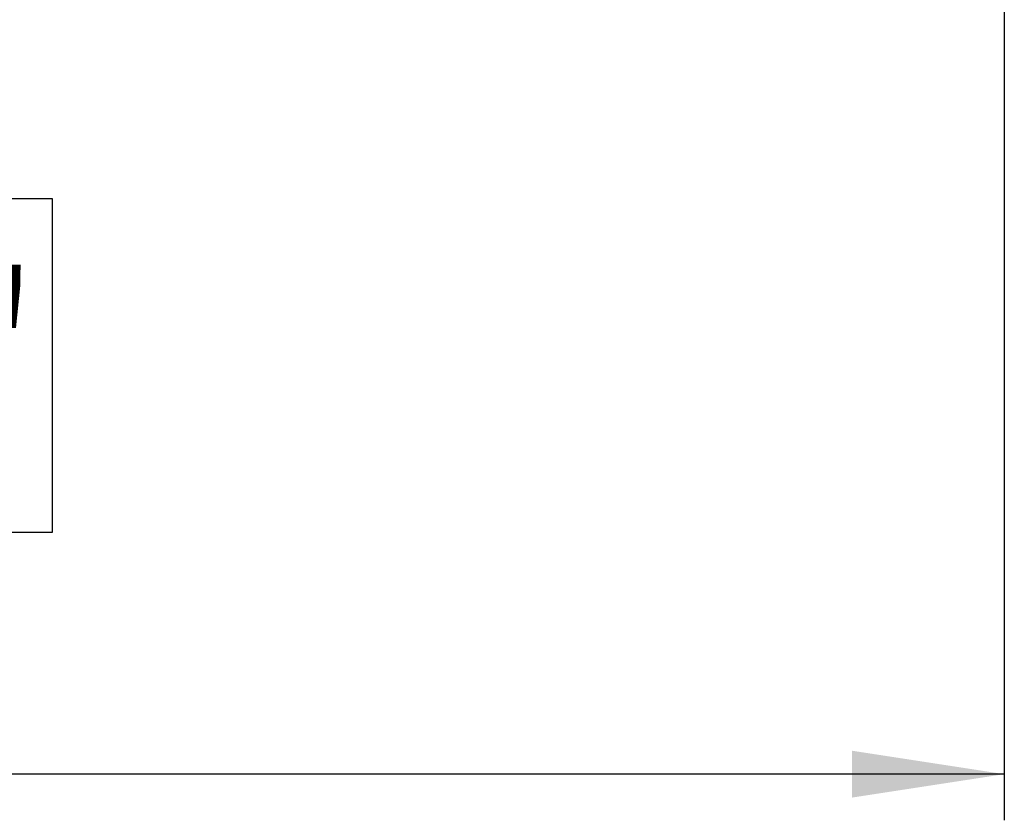
# Model space of a CAD drawing. Units: millimetres. Extents: x 346 to 5800, y 149 to 4440.
# Drawn here: x 3104 to 3574, y 898 to 1279 of the extents above; entities that cross this region are included whole.
import ezdxf

# ---------------------------------------------------------------- set-up
doc = ezdxf.new("R2010")
doc.units = ezdxf.units.MM
doc.header["$LTSCALE"] = 22
doc.layers.add('FORMAT', color=7, linetype='Continuous')
doc.styles.add('SLDTEXTSTYLE0', font='TXT', dxfattribs={"width": 0.75})
doc.dimstyles.new('SLDDIMSTYLE1', dxfattribs={"dimtxt": 77, "dimasz": 72.644, "dimexe": 0, "dimexo": 0.0625, "dimgap": 19.25, "dimtad": 1, "dimdec": 0, "dimrnd": 1e-09, "dimzin": 12, "dimdsep": 46, "dimtxsty": 'SLDTEXTSTYLE0', "dimsah": 1, "dimcen": 0.09, "dimadec": 0, "dimazin": 3, "dimtfac": 1, "dimtdec": 0, "dimtofl": 0, "dimtmove": 0, "dimatfit": 3, "dimfxl": 1, "dimfrac": 2, "dimtolj": 1, "dimtzin": 12, "dimarcsym": 0})

# ---------------------------------------------------------------- blocks, each defined once
blk = doc.blocks.new('_D_11')
at = {"layer": 'FORMAT', "transparency": 16777216}
for p, q in [((2256.24, 1612.39), (2256.24, 897.61)), ((3573.74, 1283.42), (3573.74, 897.61)), ((2859.37, 1194.12), (2835.91, 1194.12)), ((2835.91, 1194.12), (2835.91, 1034.82)), ((3095.95, 1194.12), (3119.41, 1194.12)), ((3119.41, 1194.12), (3119.41, 1034.82)), ((3055.63, 1176.07), (2981.71, 1052.87)), ((2835.91, 1034.82), (2859.37, 1034.82)), ((3119.41, 1034.82), (3095.95, 1034.82)), ((3573.74, 919.61), (2256.24, 919.61))]:
    blk.add_line(p, q, dxfattribs=at)
for points in [[(2256.24, 919.61), (2328.88, 908.44), (2328.88, 930.79)], [(3573.74, 919.61), (3501.09, 930.79), (3501.09, 908.44)]]:
    blk.add_solid(points, dxfattribs=at)
at = {"layer": 'FORMAT', "transparency": 16777216, "attachment_point": 1, "style": 'SLDTEXTSTYLE0'}
for s, insert, char_height in [('7', (2973.16, 1193.88), 61.6), ('"', (3064.19, 1158.6), 77), ('51', (2859.37, 1158.6), 77), ('8', (3018.67, 1114.23), 61.6), ('1318', (2863.87, 1018.87), 77)]:
    blk.add_mtext(s, dxfattribs=dict(at, insert=insert, char_height=char_height))

msp = doc.modelspace()

# ---------------------------------------------------------------- dimensions: what is measured, and where the dimension line sits
at = {"layer": 'FORMAT'}
dim = msp.add_linear_dim(base=(2256.236039755, 919.614188561), p1=(3573.736039755, 1305.420590396), p2=(2256.236039755, 1634.385235057), dimstyle='SLDDIMSTYLE1', dxfattribs=at)
dim.commit()
dim.dimension.update_dxf_attribs({"geometry": '_D_11', "text_midpoint": (2977.660384934, 919.614188561), "dimtype": 160})

doc.saveas('drawing.dxf')
